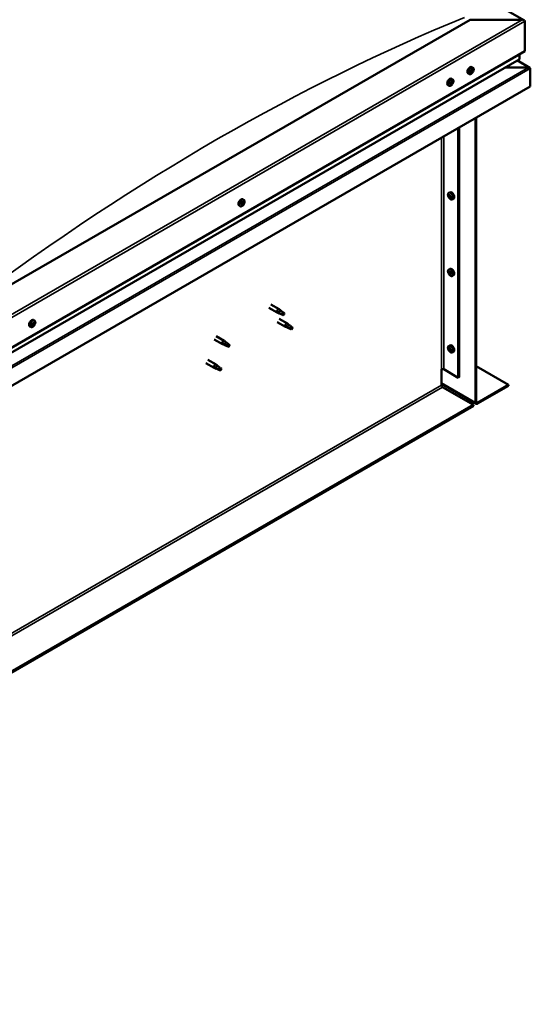
# Model space of a CAD drawing. Units: millimetres. Extents: x -5995 to 24339, y 3120 to 8837.
# Drawn here: x 187 to 846, y 3359 to 4630 of the extents above; entities that cross this region are included whole.
import ezdxf

# ---------------------------------------------------------------- set-up
doc = ezdxf.new("R2010")
doc.units = ezdxf.units.MM
doc.header["$LTSCALE"] = 25
doc.layers.add('Visible (ISO)', color=7, linetype='Continuous', lineweight=50)
doc.layers.add('Visible Narrow (ISO)', color=7, linetype='Continuous', lineweight=35)

msp = doc.modelspace()

# ---------------------------------------------------------------- linework, layer by layer
at = {"layer": 'Visible (ISO)'}
for p, q in [((-611, 5465.7), (837.5, 4629.4)), ((767.9, 4630), (131.5, 4262.6)), ((835, 4630), (767.9, 4630)), ((838.6, 4589.2), (838.6, 4628)), ((838.6, 4628), (838.6, 4589.2)), ((131.5, 4180.9), (838.6, 4589.2)), ((131.5, 4174.5), (831.1, 4578.4)), ((831.5, 4579), (831.5, 4585.1)), ((831.5, 4585.1), (831.5, 4579)), ((770.1, 4564.8), (769.9, 4564.9)), ((771.6, 4568), (770.2, 4568.8)), ((771.4, 4564.2), (770.4, 4564.8)), ((843.4, 4568.4), (813.7, 4568.4)), ((813.7, 4568.3), (843.4, 4568.3)), ((845, 4568), (829, 4577.2)), ((845.6, 4567.1), (845.6, 4567.1)), ((845.6, 4567.1), (845.6, 4567.1)), ((845.6, 4567.1), (845.6, 4543.9)), ((845.6, 4567.1), (845.6, 4567.1)), ((845.6, 4567.1), (845.6, 4543.9)), ((845.6, 4543.9), (845.6, 4567)), ((745.4, 4552.9), (744.1, 4553.7)), ((766.8, 4559.8), (765.5, 4560.6)), ((768.9, 4562.5), (768.6, 4562.7)), ((770.2, 4561.9), (769.1, 4562.6)), ((845.6, 4543.9), (131.5, 4131.5)), ((740.7, 4544.7), (739.3, 4545.5)), ((743.2, 4546.8), (742.5, 4547.2)), ((744.8, 4549.7), (744.1, 4550)), ((845.6, 4543.9), (845.6, 4543.9)), ((845.6, 4543.9), (845.6, 4543.9)), ((774.9, 4135.6), (774.9, 4503)), ((776, 4136.2), (776, 4503.6)), ((752.7, 4490.2), (752.7, 4167.7)), ((753.7, 4490.8), (753.7, 4168.3)), ((740.5, 4406.2), (741.8, 4406.9)), ((740.6, 4401.8), (741.7, 4402.4)), ((741.4, 4403), (741.9, 4403.3)), ((742.3, 4400), (743.1, 4400.4)), ((743.2, 4401.2), (743.2, 4401.2)), ((471.2, 4389.1), (469.9, 4389.9)), ((473.3, 4392), (473.1, 4392.1)), ((474.5, 4391.2), (473.4, 4391.8)), ((474.7, 4394.2), (474.4, 4394.4)), ((476, 4397.4), (474.7, 4398.1)), ((475.8, 4393.4), (474.7, 4394.1)), ((745.2, 4397.9), (746.5, 4398.7)), ((740.5, 4307.4), (741.8, 4308.1)), ((740.6, 4303), (741.7, 4303.7)), ((741.4, 4304.2), (741.9, 4304.5)), ((742.3, 4301.2), (743.1, 4301.6)), ((743.2, 4302.4), (743.2, 4302.4)), ((745.2, 4299.1), (746.5, 4299.9)), ((510.8, 4262.1), (521.5, 4256)), ((508.4, 4258), (519.1, 4251.9)), ((521.6, 4250.8), (519.1, 4251.8)), ((519.3, 4252.6), (521.3, 4251.6)), ((521.3, 4251.6), (525.4, 4249.3)), ((523.2, 4254.7), (521.5, 4256)), ((525.4, 4249.3), (527.7, 4249.6)), ((527, 4251.7), (528.3, 4251)), ((528.3, 4251), (527.7, 4249.6)), ((203.6, 4235.4), (203, 4235.7)), ((205.9, 4241.4), (204.5, 4242.2)), ((205.3, 4238.2), (204.6, 4238.5)), ((519.1, 4239.6), (529.7, 4233.5)), ((521.5, 4243.8), (532.1, 4237.6)), ((529.9, 4234.2), (531.9, 4233.3)), ((533.8, 4236.3), (532.1, 4237.6)), ((201.1, 4233.2), (199.8, 4234)), ((532.2, 4232.4), (529.7, 4233.4)), ((531.9, 4233.3), (536, 4230.9)), ((536, 4230.9), (538.3, 4231.3)), ((537.6, 4233.4), (538.9, 4232.6)), ((538.9, 4232.6), (538.3, 4231.3)), ((437.7, 4217.2), (448.3, 4211)), ((440.1, 4221.3), (450.7, 4215.2)), ((450.8, 4210), (448.4, 4211)), ((448.6, 4211.8), (450.6, 4210.8)), ((450.6, 4210.8), (454.7, 4208.5)), ((452.5, 4213.9), (450.8, 4215.1)), ((454.7, 4208.5), (457, 4208.8)), ((456.3, 4210.9), (457.6, 4210.1)), ((457.6, 4210.1), (457, 4208.8)), ((740.5, 4208.6), (741.8, 4209.3)), ((740.6, 4204.2), (741.7, 4204.9)), ((741.4, 4205.4), (741.9, 4205.7)), ((742.3, 4202.4), (743.1, 4202.8)), ((743.2, 4203.6), (743.2, 4203.6)), ((745.2, 4200.3), (746.5, 4201.1)), ((427.1, 4186.5), (437.7, 4180.4)), ((429.5, 4190.7), (440.1, 4184.6)), ((441.9, 4183.3), (440.2, 4184.5)), ((440.2, 4179.3), (437.8, 4180.4)), ((438, 4181.2), (440, 4180.2)), ((440, 4180.2), (444.1, 4177.8)), ((444.1, 4177.8), (446.4, 4178.2)), ((445.7, 4180.3), (447, 4179.5)), ((447, 4179.5), (446.4, 4178.2)), ((731.1, 4178.5), (731.1, 4158.1)), ((733.9, 4178.5), (752.7, 4167.7)), ((776, 4182.4), (817.4, 4158.5)), ((731.1, 4159.7), (775.7, 4134)), ((752.7, 4167.7), (753.7, 4168.3)), ((817.4, 4158.5), (777.4, 4135.4)), ((817.4, 4158.5), (817.4, 4157.2)), ((732.5, 4155.6), (772.5, 4132.5)), ((777.4, 4134.2), (817.4, 4157.2)), ((772.5, 4132.5), (-566.1, 3359.7)), ((772.5, 4132.5), (772.5, 4131.3)), ((-566.1, 3358.5), (772.5, 4131.3))]:
    msp.add_line(p, q, dxfattribs=at)
for centre, start, end in [((764.7, 4566.5), 324.1421, 335.8579), ((738.5, 4551.4), 324.1421, 335.8579), ((747.3, 4404.6), 204.1421, 215.8579), ((469.1, 4395.8), 324.1421, 335.8579), ((747.3, 4305.8), 204.1421, 215.8579), ((199, 4239.9), 324.1421, 335.8579), ((747.3, 4207), 204.1421, 215.8579)]:
    msp.add_arc(centre, 8, start, end, dxfattribs=at)
for centre, major_axis, start_param, end_param in [((835, 4628), (-3.54, 0), 3.141593, 4.712389), ((835, 4628), (-3.54, 0), 3.141593, 4.712389), ((830.1, 4579), (1.41, 0), 5.497787, 6.283185), ((830.1, 4579), (1.41, 0), 5.497787, 6.283185), ((767.9, 4564.7), (-2.38, -4.11), 3.141593, 6.283185), ((770.1, 4563.4), (1.1, 1.91), 0.157802, 1.010418), ((769.7, 4564.5), (0.225, 0.39), 6.052955, 6.894545), ((770.5, 4565.5), (-0.394, -0.682), 6.052955, 7.681635), ((770.2, 4564.4), (0.225, 0.39), 3.95856, 5.695258), ((771, 4564.9), (-0.225, -0.39), 3.698452, 4.540043), ((771.8, 4564.9), (-0.394, -0.682), 5.005758, 6.634438), ((771, 4564.9), (0.225, 0.39), 5.005758, 5.847348), ((770.1, 4563.4), (1.1, 1.91), 5.39379, 6.246405), ((843.4, 4567), (2.26, 0), 0.785398, 1.570796), ((843.4, 4567), (2.26, 0), 0.062541, 1.570796), ((844.5, 4567.7), (0.8, -1.39), 0.84598, 0.847939), ((844.5, 4566.4), (-0.8, -1.39), 2.356194, 2.418735), ((741.7, 4549.6), (-2.38, -4.11), 3.141593, 6.283185), ((770.1, 4563.4), (-1.1, -1.91), 5.39379, 6.246405), ((768.9, 4562.9), (-0.225, -0.39), 5.792847, 6.634438), ((770.1, 4563.4), (1.1, 1.91), 1.205, 2.057615), ((768.9, 4562.9), (-0.225, -0.39), 3.95856, 4.80015), ((768.7, 4561.9), (0.394, 0.682), 0, 0.61795), ((768.5, 4561.8), (0.394, 0.682), 5.005758, 6.634438), ((768.9, 4563.9), (-0.394, -0.682), 0.816967, 2.445647), ((769.3, 4561.8), (-0.225, -0.39), 5.005758, 5.847348), ((770.1, 4563.4), (-1.1, -1.91), 0.157802, 1.010418), ((769.3, 4561.8), (0.225, 0.39), 3.698452, 4.540042), ((769.4, 4562.9), (-0.225, -0.39), 0.383293, 2.445647), ((769.7, 4564.5), (-0.225, -0.39), 4.74565, 5.58724), ((769.8, 4561.2), (0.394, 0.682), 6.052955, 7.681635), ((770.3, 4563.4), (0.394, 0.682), 0.816967, 2.445647), ((770.6, 4562.2), (-0.225, -0.39), 6.052955, 6.894545), ((770.1, 4563.4), (-1.1, -1.91), 1.205, 2.057615), ((770.6, 4562.2), (0.225, 0.39), 4.74565, 5.58724), ((771.4, 4562.8), (0.394, 0.682), 0.816967, 2.445647), ((771.4, 4563.8), (0.225, 0.39), 3.95856, 4.80015), ((771.4, 4563.8), (0.225, 0.39), 5.792847, 6.634438), ((744, 4548.2), (1.1, 1.91), 1.685158, 2.537774), ((742.8, 4547.1), (-0.225, -0.39), 4.438719, 5.280309), ((742.8, 4547.1), (-0.225, -0.39), 6.273006, 7.114596), ((744, 4548.2), (-1.1, -1.91), 5.873948, 6.726564), ((742.3, 4547.8), (0.394, 0.682), 4.438719, 6.067399), ((743.1, 4548.7), (-0.225, -0.39), 5.225808, 6.067399), ((742.5, 4547.3), (0.225, 0.39), 4.540216, 5.020201), ((743.3, 4547.3), (0.394, 0.682), 0.249928, 1.878608), ((742.8, 4546.2), (0.394, 0.682), 5.485916, 7.114596), ((744, 4548.2), (1.1, 1.91), 0.637961, 1.490576), ((743.1, 4548.7), (0.225, 0.39), 0.249928, 1.091519), ((743.5, 4549.9), (-0.394, -0.682), 0.249928, 1.878608), ((743.7, 4546.6), (-0.225, -0.39), 5.485916, 6.327506), ((743.8, 4548.4), (-0.225, -0.39), 0.249928, 2.925806), ((744, 4548.2), (-1.1, -1.91), 0.637961, 1.490576), ((743.7, 4546.6), (0.225, 0.39), 4.178611, 5.020201), ((744.5, 4549.4), (-0.394, -0.682), 4.438719, 6.067399), ((744.3, 4549.9), (-0.225, -0.39), 4.178611, 5.020201), ((744.5, 4546.6), (0.394, 0.682), 0.249928, 1.878608), ((744.1, 4550), (0.225, 0.39), 4.438719, 4.815616), ((744, 4548.2), (1.1, 1.91), 5.873948, 6.726564), ((744.3, 4549.9), (0.225, 0.39), 5.485916, 6.327506), ((745.2, 4550.3), (-0.394, -0.682), 5.485916, 7.114596), ((744.9, 4547.8), (-0.225, -0.39), 0.249928, 1.091519), ((745.6, 4548.7), (-0.394, -0.682), 4.438719, 6.067399), ((745.2, 4549.4), (0.225, 0.39), 6.273006, 7.114596), ((744, 4548.2), (-1.1, -1.91), 1.685158, 2.537774), ((744.9, 4547.8), (0.225, 0.39), 5.225808, 6.067399), ((745.2, 4549.4), (0.225, 0.39), 4.438719, 5.280309), ((741.9, 4401.5), (-1.1, 1.91), 0.35909, 1.211706), ((740.8, 4402.9), (0.225, -0.39), 3.89974, 4.741331), ((740.8, 4401.4), (-0.225, 0.39), 6.254244, 7.095834), ((741.9, 4401.5), (-1.1, 1.91), 5.595078, 6.447694), ((740.8, 4402.9), (-0.225, 0.39), 5.207046, 6.048636), ((740.2, 4402.5), (0.394, -0.682), 6.254244, 7.882923), ((740.8, 4401.4), (0.225, -0.39), 4.946938, 5.788528), ((741.9, 4401.5), (-1.1, 1.91), 1.406288, 2.258904), ((741, 4403.7), (0.394, -0.682), 5.207046, 6.835726), ((741, 4400.3), (0.394, -0.682), 1.018256, 2.646936), ((741.9, 4403), (-0.225, 0.39), 5.994136, 6.835726), ((741.9, 4402), (-0.225, 0.39), 0.047997, 2.646936), ((741.9, 4400), (0.225, -0.39), 4.159848, 5.001439), ((741.3, 4403.1), (0.394, -0.682), 0, 1.360732), ((744.2, 4402.8), (-2.37, 4.11), 3.141593, 6.283185), ((741.9, 4403), (-0.225, 0.39), 4.159848, 5.001439), ((741.9, 4401.5), (1.1, -1.91), 1.406288, 2.258904), ((742.2, 4400.9), (0.394, -0.682), 1.018256, 2.646936), ((741.9, 4400), (0.225, -0.39), 5.994136, 6.835726), ((741.9, 4401.5), (1.1, -1.91), 5.595078, 6.447694), ((742.7, 4402.7), (-0.394, 0.682), 1.018256, 2.646936), ((742.7, 4399.3), (-0.394, 0.682), 5.207046, 6.835726), ((743, 4400.7), (0.225, -0.39), 4.159848, 5.344418), ((743, 4401.6), (-0.225, 0.39), 4.946938, 5.788528), ((743, 4400.1), (0.225, -0.39), 5.207046, 6.048636), ((743.6, 4400.5), (-0.394, 0.682), 6.254244, 7.882923), ((743, 4401.6), (0.225, -0.39), 6.254244, 7.095834), ((743, 4400.1), (-0.225, 0.39), 3.89974, 4.741331), ((741.9, 4401.5), (1.1, -1.91), 0.35909, 1.211706), ((472.3, 4394), (-2.38, -4.11), 3.141593, 6.283185), ((473.4, 4392.4), (-0.225, -0.39), 5.707802, 6.549393), ((474.6, 4392.7), (-1.1, -1.91), 5.308745, 6.16136), ((474.6, 4392.7), (1.1, 1.91), 1.119955, 1.97257), ((473.4, 4392.4), (-0.225, -0.39), 3.873515, 4.715105), ((472.9, 4391.3), (0.394, 0.682), 4.920713, 6.549393), ((473.7, 4391.2), (-0.225, -0.39), 4.920713, 5.762303), ((473.4, 4393.5), (-0.394, -0.682), 0.731923, 2.360602), ((473.7, 4392.1), (0.225, 0.39), 3.668323, 5.502195), ((474.6, 4392.7), (-1.1, -1.91), 0.072757, 0.925373), ((473.7, 4391.2), (0.225, 0.39), 3.613407, 4.454998), ((474.1, 4390.5), (0.394, 0.682), 5.96791, 7.59659), ((474.3, 4394), (-0.225, -0.39), 4.660605, 5.502195), ((474.6, 4392.6), (0.394, 0.682), 0.731923, 2.360602), ((474.6, 4392.7), (1.1, 1.91), 0.072757, 0.925373), ((474.3, 4394), (0.225, 0.39), 5.96791, 6.8095), ((475.1, 4394.9), (-0.394, -0.682), 5.96791, 7.59659), ((475.1, 4394.8), (-0.394, -0.682), 5.893377, 6.283185), ((474.6, 4393.7), (0.225, 0.39), 3.873515, 5.8394), ((474.9, 4391.5), (-0.225, -0.39), 5.96791, 6.8095), ((474.6, 4392.7), (-1.1, -1.91), 1.119955, 1.97257), ((474.9, 4391.5), (0.225, 0.39), 4.660605, 5.502195), ((475.8, 4392), (0.394, 0.682), 0.731923, 2.360602), ((475.5, 4394.3), (-0.225, -0.39), 3.613407, 4.454997), ((476.2, 4394.1), (-0.394, -0.682), 4.920713, 6.549393), ((474.6, 4392.7), (1.1, 1.91), 5.308745, 6.16136), ((475.5, 4394.3), (0.225, 0.39), 4.920713, 5.762303), ((475.8, 4393), (0.225, 0.39), 3.873515, 4.715105), ((475.8, 4393), (0.225, 0.39), 5.707802, 6.549393), ((741.9, 4302.7), (-1.1, 1.91), 0.35909, 1.211706), ((740.8, 4304.1), (0.225, -0.39), 3.89974, 4.741331), ((740.8, 4302.6), (-0.225, 0.39), 6.254244, 7.095834), ((741.9, 4302.7), (-1.1, 1.91), 5.595078, 6.447694), ((740.8, 4304.1), (-0.225, 0.39), 5.207046, 6.048636), ((740.2, 4303.7), (0.394, -0.682), 6.254244, 7.882923), ((740.8, 4302.6), (0.225, -0.39), 4.946938, 5.788528), ((741.9, 4302.7), (-1.1, 1.91), 1.406288, 2.258904), ((741, 4304.9), (0.394, -0.682), 5.207046, 6.835726), ((741, 4301.5), (0.394, -0.682), 1.018256, 2.646936), ((741.9, 4304.2), (-0.225, 0.39), 5.994136, 6.835726), ((741.9, 4303.3), (-0.225, 0.39), 0.047997, 2.646936), ((741.9, 4301.2), (0.225, -0.39), 4.159848, 5.001439), ((741.3, 4304.3), (0.394, -0.682), 0, 1.360732), ((744.2, 4304), (-2.37, 4.11), 3.141593, 6.283185), ((741.9, 4304.2), (-0.225, 0.39), 4.159848, 5.001439), ((741.9, 4302.7), (1.1, -1.91), 1.406288, 2.258904), ((742.2, 4302.1), (0.394, -0.682), 1.018256, 2.646936), ((741.9, 4301.2), (0.225, -0.39), 5.994136, 6.835726), ((741.9, 4302.7), (1.1, -1.91), 5.595078, 6.447694), ((742.7, 4303.9), (-0.394, 0.682), 1.018256, 2.646936), ((742.7, 4300.5), (-0.394, 0.682), 5.207046, 6.835726), ((743, 4301.9), (0.225, -0.39), 4.159848, 5.344418), ((743, 4302.8), (-0.225, 0.39), 4.946938, 5.788528), ((743, 4301.3), (0.225, -0.39), 5.207046, 6.048636), ((743.6, 4301.7), (-0.394, 0.682), 6.254244, 7.882923), ((743, 4302.8), (0.225, -0.39), 6.254244, 7.095834), ((743, 4301.3), (-0.225, 0.39), 3.89974, 4.741331), ((741.9, 4302.7), (1.1, -1.91), 0.35909, 1.211706), ((520.3, 4253.9), (1.2, 2.08), 6.213805, 9.494158), ((522.8, 4252.5), (1.03, 1.78), 0.133634, 2.356194), ((526.8, 4250.1), (-1.03, -1.78), 3.861865, 5.497787), ((526.8, 4250.1), (1.03, 1.78), 3.861865, 5.497787), ((202.2, 4238.1), (-2.38, -4.11), 3.141593, 6.283185), ((204.5, 4236.8), (1.1, 1.91), 1.656134, 2.508749), ((203.2, 4235.7), (-0.225, -0.39), 4.409694, 5.251284), ((203.2, 4235.7), (-0.225, -0.39), 6.243981, 7.085572), ((204.5, 4236.8), (-1.1, -1.91), 5.844924, 6.69754), ((202.8, 4236.3), (0.394, 0.682), 4.409694, 6.038374), ((203.6, 4237.3), (-0.225, -0.39), 5.196784, 6.038374), ((203.7, 4235.8), (0.394, 0.682), 0.220904, 1.849584), ((203, 4235.8), (0.225, 0.39), 4.598727, 4.991177), ((203.2, 4234.7), (0.394, 0.682), 5.456892, 7.085572), ((204.5, 4236.8), (1.1, 1.91), 0.608936, 1.461552), ((203.6, 4237.3), (0.225, 0.39), 0.220904, 1.062494), ((204, 4238.4), (-0.394, -0.682), 0.220904, 1.849584), ((204.1, 4235.1), (-0.225, -0.39), 5.456892, 6.298482), ((204.2, 4236.9), (-0.225, -0.39), 0.220904, 2.896781), ((204.5, 4236.8), (-1.1, -1.91), 0.608936, 1.461552), ((204.1, 4235.1), (0.225, 0.39), 4.149586, 4.991177), ((205, 4237.8), (-0.394, -0.682), 4.409694, 6.038374), ((204.9, 4235.1), (0.394, 0.682), 0.220904, 1.849584), ((204.8, 4238.4), (-0.225, -0.39), 4.149586, 4.991177), ((204.5, 4238.5), (0.225, 0.39), 4.409694, 4.874326), ((204.8, 4238.4), (0.225, 0.39), 5.456892, 6.298482), ((204.5, 4236.8), (1.1, 1.91), 5.844924, 6.69754), ((205.7, 4238.8), (-0.394, -0.682), 5.456892, 7.085572), ((205.4, 4236.2), (-0.225, -0.39), 0.220904, 1.062494), ((206.1, 4237.2), (-0.394, -0.682), 4.409694, 6.038374), ((205.4, 4236.2), (0.225, 0.39), 5.196784, 6.038374), ((205.7, 4237.8), (0.225, 0.39), 6.243981, 7.085572), ((204.5, 4236.8), (-1.1, -1.91), 1.656134, 2.508749), ((205.7, 4237.8), (0.225, 0.39), 4.409694, 5.251284), ((530.9, 4235.6), (1.2, 2.08), 6.213805, 9.494158), ((533.4, 4234.1), (1.03, 1.78), 0.133634, 2.356194), ((537.4, 4231.8), (-1.03, -1.78), 3.861865, 5.497787), ((537.4, 4231.8), (1.03, 1.78), 3.861865, 5.497787), ((449.5, 4213.1), (1.2, 2.08), 6.213805, 9.494158), ((452.1, 4211.6), (1.03, 1.78), 0.133634, 2.356194), ((456.1, 4209.3), (-1.03, -1.78), 3.861865, 5.497787), ((456.1, 4209.3), (1.03, 1.78), 3.861865, 5.497787), ((744.2, 4205.2), (-2.37, 4.11), 3.141593, 6.283185), ((741.9, 4203.9), (-1.1, 1.91), 0.35909, 1.211706), ((740.8, 4205.3), (0.225, -0.39), 3.89974, 4.741331), ((740.8, 4203.8), (-0.225, 0.39), 6.254244, 7.095834), ((741.9, 4203.9), (-1.1, 1.91), 5.595078, 6.447694), ((740.8, 4205.3), (-0.225, 0.39), 5.207046, 6.048636), ((740.2, 4204.9), (0.394, -0.682), 6.254244, 7.882923), ((740.8, 4203.8), (0.225, -0.39), 4.946938, 5.788528), ((741.9, 4203.9), (-1.1, 1.91), 1.406288, 2.258904), ((741, 4206.1), (0.394, -0.682), 5.207046, 6.835726), ((741, 4202.7), (0.394, -0.682), 1.018256, 2.646936), ((741.9, 4205.4), (-0.225, 0.39), 5.994136, 6.835726), ((741.9, 4204.5), (-0.225, 0.39), 0.047997, 2.646936), ((741.9, 4202.4), (0.225, -0.39), 4.159848, 5.001439), ((741.3, 4205.5), (0.394, -0.682), 0, 1.360732), ((741.9, 4205.4), (-0.225, 0.39), 4.159848, 5.001439), ((741.9, 4203.9), (1.1, -1.91), 1.406288, 2.258904), ((742.2, 4203.3), (0.394, -0.682), 1.018256, 2.646936), ((741.9, 4202.4), (0.225, -0.39), 5.994136, 6.835726), ((741.9, 4203.9), (1.1, -1.91), 5.595078, 6.447694), ((742.7, 4205.1), (-0.394, 0.682), 1.018256, 2.646936), ((742.7, 4201.7), (-0.394, 0.682), 5.207046, 6.835726), ((743, 4203.1), (0.225, -0.39), 4.159848, 5.344418), ((743, 4204), (-0.225, 0.39), 4.946938, 5.788528), ((743, 4202.5), (0.225, -0.39), 5.207046, 6.048636), ((743.6, 4202.9), (-0.394, 0.682), 6.254244, 7.882923), ((743, 4204), (0.225, -0.39), 6.254244, 7.095834), ((743, 4202.5), (-0.225, 0.39), 3.89974, 4.741331), ((741.9, 4203.9), (1.1, -1.91), 0.35909, 1.211706), ((438.9, 4182.5), (1.2, 2.08), 6.213805, 9.494158), ((441.5, 4181), (1.03, 1.78), 0.133634, 2.356194), ((445.5, 4178.7), (-1.03, -1.78), 3.861865, 5.497787), ((445.5, 4178.7), (1.03, 1.78), 3.861865, 5.497787), ((732.5, 4177.7), (2, 0), 0.785398, 2.356194), ((732.5, 4157.2), (1, -1.73), 3.926991, 5.497787), ((777.4, 4137), (-1.75, -3.03), 5.497787, 7.068583), ((777.4, 4137), (-1, -1.73), 5.497787, 7.068583)]:
    msp.add_ellipse(centre, major_axis=major_axis, ratio=0.57735, start_param=start_param, end_param=end_param, dxfattribs=at)
for points, knots in [([(769.5, 4564.6), (769.5, 4564.7), (769.6, 4564.7), (769.6, 4564.8), (769.7, 4564.8), (769.7, 4564.9), (769.8, 4564.9), (769.8, 4564.9)], [0.17438702, 0.17438702, 0.17438702, 0.17438702, 0.18896797, 0.18896797, 0.20586323, 0.20586323, 0.21737852, 0.21737852, 0.21737852, 0.21737852]), ([(771.1, 4565.3), (771.1, 4565.4), (771.1, 4565.4), (771.2, 4565.4), (771.2, 4565.3), (771.3, 4565.3), (771.3, 4565.3), (771.3, 4565.2)], [0.17438702, 0.17438702, 0.17438702, 0.17438702, 0.18896797, 0.18896797, 0.20586323, 0.20586323, 0.21737852, 0.21737852, 0.21737852, 0.21737852]), ([(771.6, 4568), (771.8, 4567.9), (772, 4567.7), (772.3, 4567.2), (772.4, 4566.9), (772.6, 4566.3), (772.6, 4565.9), (772.6, 4565.2), (772.5, 4564.8), (772.3, 4564), (772.2, 4563.6), (772, 4563.2)], [0.58411, 0.58411, 0.58411, 0.58411, 0.863095, 0.863095, 1.142081, 1.142081, 1.421066, 1.421066, 1.700052, 1.700052, 1.979037, 1.979037, 1.979037, 1.979037]), ([(745.4, 4552.9), (745.6, 4552.8), (745.8, 4552.6), (746.2, 4552.1), (746.3, 4551.8), (746.4, 4551.2), (746.5, 4550.8), (746.4, 4550.1), (746.4, 4549.7), (746.2, 4548.9), (746, 4548.5), (745.8, 4548.1)], [0.017071, 0.017071, 0.017071, 0.017071, 0.296056, 0.296056, 0.575042, 0.575042, 0.854027, 0.854027, 1.133013, 1.133013, 1.411998, 1.411998, 1.411998, 1.411998]), ([(771.2, 4561.8), (770.9, 4561.5), (770.7, 4561.1), (770.1, 4560.6), (769.8, 4560.3), (769.2, 4559.9), (768.8, 4559.8), (768.2, 4559.6), (767.9, 4559.5), (767.3, 4559.6), (767.1, 4559.7), (766.8, 4559.8)], [2.330775, 2.330775, 2.330775, 2.330775, 2.60976, 2.60976, 2.888746, 2.888746, 3.167731, 3.167731, 3.446717, 3.446717, 3.725703, 3.725703, 3.725703, 3.725703]), ([(768.6, 4562.6), (768.6, 4562.7), (768.6, 4562.7), (768.6, 4562.8), (768.6, 4562.9), (768.6, 4563), (768.6, 4563), (768.7, 4563)], [0.17438702, 0.17438702, 0.17438702, 0.17438702, 0.18896797, 0.18896797, 0.20586323, 0.20586323, 0.21737852, 0.21737852, 0.21737852, 0.21737852]), ([(769.2, 4561.4), (769.2, 4561.4), (769.2, 4561.4), (769.1, 4561.4), (769.1, 4561.4), (769, 4561.4), (769, 4561.4), (769, 4561.5)], [0.17438702, 0.17438702, 0.17438702, 0.17438702, 0.18896797, 0.18896797, 0.20586323, 0.20586323, 0.21737851, 0.21737851, 0.21737851, 0.21737851]), ([(770.8, 4562.1), (770.8, 4562), (770.7, 4562), (770.7, 4561.9), (770.6, 4561.9), (770.5, 4561.8), (770.5, 4561.8), (770.5, 4561.8)], [0.17438702, 0.17438702, 0.17438702, 0.17438702, 0.18896797, 0.18896797, 0.20586323, 0.20586323, 0.21737851, 0.21737851, 0.21737851, 0.21737851]), ([(771.7, 4564.1), (771.7, 4564), (771.7, 4564), (771.7, 4563.9), (771.7, 4563.8), (771.7, 4563.8), (771.7, 4563.7), (771.6, 4563.7)], [0.17438702, 0.17438702, 0.17438702, 0.17438702, 0.18896797, 0.18896797, 0.20586323, 0.20586323, 0.21737852, 0.21737852, 0.21737852, 0.21737852]), ([(745, 4546.7), (744.8, 4546.4), (744.5, 4546), (743.9, 4545.5), (743.6, 4545.2), (743, 4544.8), (742.7, 4544.7), (742, 4544.5), (741.7, 4544.4), (741.2, 4544.5), (740.9, 4544.6), (740.7, 4544.7)], [1.763736, 1.763736, 1.763736, 1.763736, 2.042721, 2.042721, 2.321707, 2.321707, 2.600692, 2.600692, 2.879678, 2.879678, 3.158664, 3.158664, 3.158664, 3.158664]), ([(742.5, 4546.8), (742.5, 4546.8), (742.5, 4546.8), (742.4, 4546.9), (742.4, 4546.9), (742.4, 4547), (742.4, 4547), (742.4, 4547)], [0.17438702, 0.17438702, 0.17438702, 0.17438702, 0.18896797, 0.18896797, 0.20586323, 0.20586323, 0.21737851, 0.21737851, 0.21737851, 0.21737851]), ([(742.8, 4548.7), (742.8, 4548.7), (742.8, 4548.8), (742.8, 4548.9), (742.9, 4548.9), (742.9, 4549), (742.9, 4549), (743, 4549)], [0.17438702, 0.17438702, 0.17438702, 0.17438702, 0.18896797, 0.18896797, 0.20586323, 0.20586323, 0.21737852, 0.21737852, 0.21737852, 0.21737852]), ([(743.8, 4546.3), (743.7, 4546.3), (743.7, 4546.3), (743.6, 4546.2), (743.6, 4546.2), (743.5, 4546.2), (743.5, 4546.2), (743.5, 4546.3)], [0.17438702, 0.17438702, 0.17438702, 0.17438702, 0.18896797, 0.18896797, 0.20586323, 0.20586323, 0.21737851, 0.21737851, 0.21737851, 0.21737851]), ([(744.2, 4550.2), (744.2, 4550.2), (744.3, 4550.2), (744.4, 4550.3), (744.4, 4550.3), (744.5, 4550.3), (744.5, 4550.3), (744.5, 4550.2)], [0.17438702, 0.17438702, 0.17438702, 0.17438702, 0.18896797, 0.18896797, 0.20586323, 0.20586323, 0.21737852, 0.21737852, 0.21737852, 0.21737852]), ([(745.2, 4547.8), (745.2, 4547.8), (745.2, 4547.7), (745.1, 4547.6), (745.1, 4547.6), (745, 4547.5), (745, 4547.5), (745, 4547.5)], [0.17438702, 0.17438702, 0.17438702, 0.17438702, 0.18896797, 0.18896797, 0.20586323, 0.20586323, 0.21737852, 0.21737852, 0.21737852, 0.21737852]), ([(745.4, 4549.7), (745.5, 4549.7), (745.5, 4549.7), (745.5, 4549.7), (745.5, 4549.6), (745.5, 4549.5), (745.5, 4549.5), (745.5, 4549.5)], [0.17438702, 0.17438702, 0.17438702, 0.17438702, 0.18896797, 0.18896797, 0.20586323, 0.20586323, 0.21737852, 0.21737852, 0.21737852, 0.21737852]), ([(740, 4401.4), (739.8, 4401.7), (739.7, 4402.1), (739.5, 4402.9), (739.4, 4403.3), (739.4, 4404.1), (739.4, 4404.4), (739.6, 4405), (739.7, 4405.3), (740, 4405.8), (740.2, 4406), (740.5, 4406.2)], [5.673656, 5.673656, 5.673656, 5.673656, 5.952641, 5.952641, 6.231627, 6.231627, 6.510612, 6.510612, 6.789598, 6.789598, 7.068583, 7.068583, 7.068583, 7.068583]), ([(740.5, 4403), (740.5, 4403.1), (740.5, 4403.1), (740.5, 4403.2), (740.5, 4403.2), (740.6, 4403.3), (740.6, 4403.3), (740.6, 4403.3)], [0.17438702, 0.17438702, 0.17438702, 0.17438702, 0.18896797, 0.18896797, 0.20586323, 0.20586323, 0.21737852, 0.21737852, 0.21737852, 0.21737852]), ([(740.6, 4401.2), (740.6, 4401.2), (740.6, 4401.3), (740.5, 4401.4), (740.5, 4401.4), (740.5, 4401.5), (740.5, 4401.5), (740.5, 4401.6)], [0.17438702, 0.17438702, 0.17438702, 0.17438702, 0.18896797, 0.18896797, 0.20586323, 0.20586323, 0.21737852, 0.21737852, 0.21737852, 0.21737852]), ([(745.2, 4397.9), (745, 4397.8), (744.7, 4397.7), (744.1, 4397.7), (743.8, 4397.7), (743.2, 4397.9), (742.9, 4398.1), (742.2, 4398.5), (741.9, 4398.7), (741.4, 4399.3), (741.1, 4399.6), (740.8, 4399.9)], [3.926991, 3.926991, 3.926991, 3.926991, 4.205976, 4.205976, 4.484962, 4.484962, 4.763947, 4.763947, 5.042933, 5.042933, 5.321918, 5.321918, 5.321918, 5.321918]), ([(741.7, 4403.4), (741.8, 4403.4), (741.8, 4403.4), (741.9, 4403.3), (741.9, 4403.3), (742, 4403.2), (742, 4403.2), (742, 4403.2)], [0.17438702, 0.17438702, 0.17438702, 0.17438702, 0.18896797, 0.18896797, 0.20586323, 0.20586323, 0.21737852, 0.21737852, 0.21737852, 0.21737852]), ([(742, 4399.6), (742, 4399.6), (742, 4399.6), (741.9, 4399.6), (741.9, 4399.7), (741.8, 4399.7), (741.8, 4399.8), (741.7, 4399.8)], [0.17438702, 0.17438702, 0.17438702, 0.17438702, 0.18896797, 0.18896797, 0.20586323, 0.20586323, 0.21737852, 0.21737852, 0.21737852, 0.21737852]), ([(743.1, 4401.8), (743.2, 4401.8), (743.2, 4401.7), (743.3, 4401.6), (743.3, 4401.6), (743.3, 4401.5), (743.3, 4401.4), (743.3, 4401.4)], [0.17438702, 0.17438702, 0.17438702, 0.17438702, 0.18896797, 0.18896797, 0.20586323, 0.20586323, 0.21737851, 0.21737851, 0.21737851, 0.21737851]), ([(743.3, 4399.9), (743.3, 4399.9), (743.3, 4399.8), (743.3, 4399.8), (743.2, 4399.8), (743.2, 4399.7), (743.2, 4399.7), (743.1, 4399.7)], [0.17438702, 0.17438702, 0.17438702, 0.17438702, 0.18896797, 0.18896797, 0.20586323, 0.20586323, 0.21737851, 0.21737851, 0.21737851, 0.21737851]), ([(475.6, 4391.2), (475.4, 4390.8), (475.1, 4390.5), (474.5, 4389.9), (474.2, 4389.7), (473.6, 4389.3), (473.3, 4389.1), (472.6, 4388.9), (472.3, 4388.9), (471.8, 4388.9), (471.5, 4389), (471.2, 4389.1)], [4.340125, 4.340125, 4.340125, 4.340125, 4.619111, 4.619111, 4.898096, 4.898096, 5.177082, 5.177082, 5.456067, 5.456067, 5.735053, 5.735053, 5.735053, 5.735053]), ([(473, 4392.2), (473, 4392.2), (473, 4392.2), (473, 4392.3), (473.1, 4392.4), (473.1, 4392.5), (473.1, 4392.5), (473.1, 4392.5)], [0.17438702, 0.17438702, 0.17438702, 0.17438702, 0.18896797, 0.18896797, 0.20586323, 0.20586323, 0.21737852, 0.21737852, 0.21737852, 0.21737852]), ([(473.6, 4390.8), (473.5, 4390.8), (473.5, 4390.8), (473.4, 4390.8), (473.4, 4390.8), (473.4, 4390.8), (473.4, 4390.9), (473.3, 4390.9)], [0.17438702, 0.17438702, 0.17438702, 0.17438702, 0.18896797, 0.18896797, 0.20586323, 0.20586323, 0.21737852, 0.21737852, 0.21737852, 0.21737852]), ([(474.1, 4394.1), (474.1, 4394.2), (474.1, 4394.2), (474.2, 4394.3), (474.2, 4394.3), (474.3, 4394.3), (474.3, 4394.4), (474.4, 4394.4)], [0.17438702, 0.17438702, 0.17438702, 0.17438702, 0.18896797, 0.18896797, 0.20586323, 0.20586323, 0.21737852, 0.21737852, 0.21737852, 0.21737852]), ([(475.1, 4391.3), (475.1, 4391.3), (475, 4391.2), (474.9, 4391.1), (474.9, 4391.1), (474.8, 4391.1), (474.8, 4391.1), (474.8, 4391)], [0.17438702, 0.17438702, 0.17438702, 0.17438702, 0.18896797, 0.18896797, 0.20586323, 0.20586323, 0.21737852, 0.21737852, 0.21737852, 0.21737852]), ([(475.6, 4394.7), (475.6, 4394.7), (475.7, 4394.7), (475.7, 4394.7), (475.7, 4394.6), (475.8, 4394.6), (475.8, 4394.6), (475.8, 4394.5)], [0.17438702, 0.17438702, 0.17438702, 0.17438702, 0.18896797, 0.18896797, 0.20586323, 0.20586323, 0.21737851, 0.21737851, 0.21737851, 0.21737851]), ([(476, 4397.4), (476.2, 4397.2), (476.4, 4397), (476.8, 4396.6), (476.9, 4396.3), (477, 4395.6), (477, 4395.3), (477, 4394.5), (477, 4394.2), (476.8, 4393.4), (476.6, 4393), (476.4, 4392.6)], [2.59346, 2.59346, 2.59346, 2.59346, 2.872446, 2.872446, 3.151431, 3.151431, 3.430417, 3.430417, 3.709402, 3.709402, 3.988388, 3.988388, 3.988388, 3.988388]), ([(476.1, 4393.3), (476.1, 4393.2), (476.1, 4393.2), (476.1, 4393.1), (476.1, 4393), (476.1, 4392.9), (476, 4392.9), (476, 4392.9)], [0.17438702, 0.17438702, 0.17438702, 0.17438702, 0.18896797, 0.18896797, 0.20586323, 0.20586323, 0.21737851, 0.21737851, 0.21737851, 0.21737851]), ([(740, 4302.6), (739.8, 4302.9), (739.7, 4303.3), (739.5, 4304.1), (739.4, 4304.5), (739.4, 4305.3), (739.4, 4305.6), (739.6, 4306.3), (739.7, 4306.5), (740, 4307), (740.2, 4307.2), (740.5, 4307.4)], [5.673656, 5.673656, 5.673656, 5.673656, 5.952641, 5.952641, 6.231627, 6.231627, 6.510612, 6.510612, 6.789598, 6.789598, 7.068583, 7.068583, 7.068583, 7.068583]), ([(740.5, 4304.3), (740.5, 4304.3), (740.5, 4304.3), (740.5, 4304.4), (740.5, 4304.4), (740.6, 4304.5), (740.6, 4304.5), (740.6, 4304.5)], [0.17438702, 0.17438702, 0.17438702, 0.17438702, 0.18896797, 0.18896797, 0.20586323, 0.20586323, 0.21737852, 0.21737852, 0.21737852, 0.21737852]), ([(740.6, 4302.4), (740.6, 4302.4), (740.6, 4302.5), (740.5, 4302.6), (740.5, 4302.6), (740.5, 4302.7), (740.5, 4302.7), (740.5, 4302.8)], [0.17438702, 0.17438702, 0.17438702, 0.17438702, 0.18896797, 0.18896797, 0.20586323, 0.20586323, 0.21737852, 0.21737852, 0.21737852, 0.21737852]), ([(745.2, 4299.1), (745, 4299), (744.7, 4298.9), (744.1, 4298.9), (743.8, 4298.9), (743.2, 4299.1), (742.9, 4299.3), (742.2, 4299.7), (741.9, 4299.9), (741.4, 4300.5), (741.1, 4300.8), (740.8, 4301.1)], [3.926991, 3.926991, 3.926991, 3.926991, 4.205976, 4.205976, 4.484962, 4.484962, 4.763947, 4.763947, 5.042933, 5.042933, 5.321918, 5.321918, 5.321918, 5.321918]), ([(741.7, 4304.6), (741.8, 4304.6), (741.8, 4304.6), (741.9, 4304.5), (741.9, 4304.5), (742, 4304.5), (742, 4304.4), (742, 4304.4)], [0.17438702, 0.17438702, 0.17438702, 0.17438702, 0.18896797, 0.18896797, 0.20586323, 0.20586323, 0.21737852, 0.21737852, 0.21737852, 0.21737852]), ([(742, 4300.8), (742, 4300.8), (742, 4300.8), (741.9, 4300.8), (741.9, 4300.9), (741.8, 4300.9), (741.8, 4301), (741.7, 4301)], [0.17438702, 0.17438702, 0.17438702, 0.17438702, 0.18896797, 0.18896797, 0.20586323, 0.20586323, 0.21737852, 0.21737852, 0.21737852, 0.21737852]), ([(743.1, 4303), (743.2, 4303), (743.2, 4302.9), (743.3, 4302.8), (743.3, 4302.8), (743.3, 4302.7), (743.3, 4302.6), (743.3, 4302.6)], [0.17438702, 0.17438702, 0.17438702, 0.17438702, 0.18896797, 0.18896797, 0.20586323, 0.20586323, 0.21737851, 0.21737851, 0.21737851, 0.21737851]), ([(743.3, 4301.1), (743.3, 4301.1), (743.3, 4301), (743.3, 4301), (743.2, 4301), (743.2, 4300.9), (743.2, 4300.9), (743.1, 4300.9)], [0.17438702, 0.17438702, 0.17438702, 0.17438702, 0.18896797, 0.18896797, 0.20586323, 0.20586323, 0.21737851, 0.21737851, 0.21737851, 0.21737851]), ([(521.9, 4250.6), (521.7, 4250.7), (521.4, 4250.8), (520.8, 4251.1), (520.5, 4251.3), (519.9, 4251.6), (519.6, 4251.9), (519.4, 4252.2), (519.4, 4252.3), (519.3, 4252.5), (519.3, 4252.5), (519.3, 4252.6)], [0.9725494, 0.9725494, 0.9725494, 0.9725494, 1.0547969, 1.0547969, 1.1648244, 1.1648244, 1.2623094, 1.2623094, 1.290226, 1.290226, 1.3181426, 1.3181426, 1.3181426, 1.3181426]), ([(526.7, 4248.4), (526.5, 4248.5), (526.2, 4248.7), (525.4, 4249.1), (524.8, 4249.3), (523.5, 4249.9), (522.9, 4250.1), (522.2, 4250.5), (522, 4250.6), (521.9, 4250.6)], [1.0298299, 1.0298299, 1.0298299, 1.0298299, 1.1268672, 1.1268672, 1.3401618, 1.3401618, 1.5534565, 1.5534565, 1.5990374, 1.5990374, 1.5990374, 1.5990374]), ([(523.7, 4254.3), (523.5, 4254.4), (523.4, 4254.5), (523.3, 4254.7), (523.2, 4254.7), (523.2, 4254.7)], [0.9722954, 0.9722954, 0.9722954, 0.9722954, 1.054543, 1.054543, 1.0862896, 1.0862896, 1.0862896, 1.0862896]), ([(526.9, 4251.9), (526.7, 4252), (526.5, 4252.1), (525.8, 4252.6), (525.4, 4253), (524.5, 4253.6), (524.2, 4253.9), (523.8, 4254.2), (523.7, 4254.3), (523.7, 4254.3)], [1.0296095, 1.0296095, 1.0296095, 1.0296095, 1.1266468, 1.1266468, 1.3399415, 1.3399415, 1.5532361, 1.5532361, 1.5988171, 1.5988171, 1.5988171, 1.5988171]), ([(205.5, 4235.2), (205.3, 4234.9), (205, 4234.5), (204.4, 4234), (204.1, 4233.7), (203.5, 4233.3), (203.1, 4233.2), (202.5, 4233), (202.2, 4232.9), (201.6, 4233), (201.4, 4233.1), (201.1, 4233.2)], [1.734711, 1.734711, 1.734711, 1.734711, 2.013697, 2.013697, 2.292683, 2.292683, 2.571668, 2.571668, 2.850654, 2.850654, 3.129639, 3.129639, 3.129639, 3.129639]), ([(203, 4235.3), (203, 4235.3), (202.9, 4235.3), (202.9, 4235.4), (202.9, 4235.5), (202.9, 4235.5), (202.9, 4235.6), (202.9, 4235.6)], [0.17438702, 0.17438702, 0.17438702, 0.17438702, 0.18896797, 0.18896797, 0.20586323, 0.20586323, 0.21737851, 0.21737851, 0.21737851, 0.21737851]), ([(203.3, 4237.2), (203.3, 4237.3), (203.3, 4237.3), (203.3, 4237.4), (203.4, 4237.5), (203.4, 4237.5), (203.5, 4237.6), (203.5, 4237.6)], [0.17438702, 0.17438702, 0.17438702, 0.17438702, 0.18896797, 0.18896797, 0.20586323, 0.20586323, 0.21737852, 0.21737852, 0.21737852, 0.21737852]), ([(204.2, 4234.8), (204.1, 4234.8), (204.1, 4234.8), (204, 4234.7), (204, 4234.7), (203.9, 4234.7), (203.9, 4234.7), (203.9, 4234.8)], [0.17438702, 0.17438702, 0.17438702, 0.17438702, 0.18896797, 0.18896797, 0.20586323, 0.20586323, 0.21737851, 0.21737851, 0.21737851, 0.21737851]), ([(204.7, 4238.7), (204.8, 4238.7), (204.8, 4238.7), (204.9, 4238.8), (204.9, 4238.8), (205, 4238.8), (205, 4238.8), (205, 4238.8)], [0.17438702, 0.17438702, 0.17438702, 0.17438702, 0.18896797, 0.18896797, 0.20586323, 0.20586323, 0.21737852, 0.21737852, 0.21737852, 0.21737852]), ([(205.7, 4236.3), (205.6, 4236.2), (205.6, 4236.2), (205.6, 4236.1), (205.5, 4236), (205.5, 4236), (205.5, 4235.9), (205.4, 4235.9)], [0.17438702, 0.17438702, 0.17438702, 0.17438702, 0.18896797, 0.18896797, 0.20586323, 0.20586323, 0.21737852, 0.21737852, 0.21737852, 0.21737852]), ([(205.9, 4241.4), (206.1, 4241.3), (206.3, 4241.1), (206.6, 4240.6), (206.8, 4240.3), (206.9, 4239.7), (206.9, 4239.3), (206.9, 4238.6), (206.8, 4238.2), (206.6, 4237.4), (206.5, 4237), (206.3, 4236.6)], [6.271232, 6.271232, 6.271232, 6.271232, 6.550217, 6.550217, 6.829203, 6.829203, 7.108188, 7.108188, 7.387174, 7.387174, 7.666159, 7.666159, 7.666159, 7.666159]), ([(205.9, 4238.2), (205.9, 4238.2), (206, 4238.2), (206, 4238.1), (206, 4238.1), (206, 4238), (206, 4238), (206, 4237.9)], [0.17438702, 0.17438702, 0.17438702, 0.17438702, 0.18896797, 0.18896797, 0.20586323, 0.20586323, 0.21737852, 0.21737852, 0.21737852, 0.21737852]), ([(532.5, 4232.3), (532.3, 4232.4), (532, 4232.5), (531.5, 4232.7), (531.1, 4232.9), (530.6, 4233.3), (530.2, 4233.5), (530, 4233.8), (530, 4233.9), (529.9, 4234.1), (529.9, 4234.2), (529.9, 4234.2)], [0.9725494, 0.9725494, 0.9725494, 0.9725494, 1.0547969, 1.0547969, 1.1648244, 1.1648244, 1.2623094, 1.2623094, 1.290226, 1.290226, 1.3181426, 1.3181426, 1.3181426, 1.3181426]), ([(534.3, 4235.9), (534.1, 4236.1), (534, 4236.2), (533.9, 4236.3), (533.8, 4236.3), (533.8, 4236.3)], [0.9722954, 0.9722954, 0.9722954, 0.9722954, 1.054543, 1.054543, 1.0862896, 1.0862896, 1.0862896, 1.0862896]), ([(537.5, 4233.5), (537.3, 4233.6), (537.1, 4233.8), (536.4, 4234.3), (536, 4234.6), (535.2, 4235.2), (534.8, 4235.5), (534.4, 4235.8), (534.3, 4235.9), (534.3, 4235.9)], [1.0296095, 1.0296095, 1.0296095, 1.0296095, 1.1266468, 1.1266468, 1.3399415, 1.3399415, 1.5532361, 1.5532361, 1.5988171, 1.5988171, 1.5988171, 1.5988171]), ([(537.4, 4230), (537.1, 4230.2), (536.8, 4230.3), (536, 4230.7), (535.4, 4231), (534.1, 4231.5), (533.5, 4231.8), (532.8, 4232.1), (532.6, 4232.2), (532.5, 4232.3)], [1.0298299, 1.0298299, 1.0298299, 1.0298299, 1.1268672, 1.1268672, 1.3401618, 1.3401618, 1.5534565, 1.5534565, 1.5990374, 1.5990374, 1.5990374, 1.5990374]), ([(451.2, 4209.8), (450.9, 4209.9), (450.7, 4210), (450.1, 4210.3), (449.8, 4210.4), (449.2, 4210.8), (448.9, 4211.1), (448.7, 4211.4), (448.6, 4211.5), (448.6, 4211.6), (448.6, 4211.7), (448.6, 4211.8)], [0.9725494, 0.9725494, 0.9725494, 0.9725494, 1.0547969, 1.0547969, 1.1648244, 1.1648244, 1.2623094, 1.2623094, 1.290226, 1.290226, 1.3181426, 1.3181426, 1.3181426, 1.3181426]), ([(456, 4207.6), (455.8, 4207.7), (455.5, 4207.8), (454.7, 4208.2), (454.1, 4208.5), (452.8, 4209.1), (452.2, 4209.3), (451.4, 4209.7), (451.3, 4209.7), (451.2, 4209.8)], [1.0298299, 1.0298299, 1.0298299, 1.0298299, 1.1268672, 1.1268672, 1.3401618, 1.3401618, 1.5534565, 1.5534565, 1.5990374, 1.5990374, 1.5990374, 1.5990374]), ([(452.9, 4213.5), (452.8, 4213.6), (452.7, 4213.7), (452.6, 4213.8), (452.5, 4213.9), (452.5, 4213.9)], [0.9722954, 0.9722954, 0.9722954, 0.9722954, 1.054543, 1.054543, 1.0862896, 1.0862896, 1.0862896, 1.0862896]), ([(456.2, 4211), (456, 4211.2), (455.8, 4211.3), (455.1, 4211.8), (454.7, 4212.1), (453.8, 4212.8), (453.5, 4213.1), (453.1, 4213.4), (453, 4213.4), (452.9, 4213.5)], [1.0296095, 1.0296095, 1.0296095, 1.0296095, 1.1266468, 1.1266468, 1.3399415, 1.3399415, 1.5532361, 1.5532361, 1.5988171, 1.5988171, 1.5988171, 1.5988171]), ([(740, 4203.8), (739.8, 4204.2), (739.7, 4204.6), (739.5, 4205.3), (739.4, 4205.7), (739.4, 4206.5), (739.4, 4206.8), (739.6, 4207.5), (739.7, 4207.7), (740, 4208.2), (740.2, 4208.4), (740.5, 4208.6)], [5.673656, 5.673656, 5.673656, 5.673656, 5.952641, 5.952641, 6.231627, 6.231627, 6.510612, 6.510612, 6.789598, 6.789598, 7.068583, 7.068583, 7.068583, 7.068583]), ([(740.5, 4205.5), (740.5, 4205.5), (740.5, 4205.5), (740.5, 4205.6), (740.5, 4205.6), (740.6, 4205.7), (740.6, 4205.7), (740.6, 4205.7)], [0.17438702, 0.17438702, 0.17438702, 0.17438702, 0.18896797, 0.18896797, 0.20586323, 0.20586323, 0.21737852, 0.21737852, 0.21737852, 0.21737852]), ([(740.6, 4203.6), (740.6, 4203.6), (740.6, 4203.7), (740.5, 4203.8), (740.5, 4203.8), (740.5, 4203.9), (740.5, 4203.9), (740.5, 4204)], [0.17438702, 0.17438702, 0.17438702, 0.17438702, 0.18896797, 0.18896797, 0.20586323, 0.20586323, 0.21737852, 0.21737852, 0.21737852, 0.21737852]), ([(745.2, 4200.3), (745, 4200.2), (744.7, 4200.1), (744.1, 4200.1), (743.8, 4200.1), (743.2, 4200.3), (742.9, 4200.5), (742.2, 4200.9), (741.9, 4201.1), (741.4, 4201.7), (741.1, 4202), (740.8, 4202.3)], [3.926991, 3.926991, 3.926991, 3.926991, 4.205976, 4.205976, 4.484962, 4.484962, 4.763947, 4.763947, 5.042933, 5.042933, 5.321918, 5.321918, 5.321918, 5.321918]), ([(741.7, 4205.8), (741.8, 4205.8), (741.8, 4205.8), (741.9, 4205.7), (741.9, 4205.7), (742, 4205.7), (742, 4205.6), (742, 4205.6)], [0.17438702, 0.17438702, 0.17438702, 0.17438702, 0.18896797, 0.18896797, 0.20586323, 0.20586323, 0.21737852, 0.21737852, 0.21737852, 0.21737852]), ([(742, 4202), (742, 4202), (742, 4202), (741.9, 4202.1), (741.9, 4202.1), (741.8, 4202.1), (741.8, 4202.2), (741.7, 4202.2)], [0.17438702, 0.17438702, 0.17438702, 0.17438702, 0.18896797, 0.18896797, 0.20586323, 0.20586323, 0.21737852, 0.21737852, 0.21737852, 0.21737852]), ([(743.1, 4204.2), (743.2, 4204.2), (743.2, 4204.1), (743.3, 4204), (743.3, 4204), (743.3, 4203.9), (743.3, 4203.9), (743.3, 4203.8)], [0.17438702, 0.17438702, 0.17438702, 0.17438702, 0.18896797, 0.18896797, 0.20586323, 0.20586323, 0.21737851, 0.21737851, 0.21737851, 0.21737851]), ([(743.3, 4202.3), (743.3, 4202.3), (743.3, 4202.3), (743.3, 4202.2), (743.2, 4202.2), (743.2, 4202.1), (743.2, 4202.1), (743.1, 4202.1)], [0.17438702, 0.17438702, 0.17438702, 0.17438702, 0.18896797, 0.18896797, 0.20586323, 0.20586323, 0.21737851, 0.21737851, 0.21737851, 0.21737851]), ([(442.3, 4182.9), (442.2, 4183), (442.1, 4183.1), (442, 4183.2), (441.9, 4183.2), (441.9, 4183.3)], [0.9722954, 0.9722954, 0.9722954, 0.9722954, 1.054543, 1.054543, 1.0862896, 1.0862896, 1.0862896, 1.0862896]), ([(440.6, 4179.2), (440.3, 4179.3), (440.1, 4179.4), (439.5, 4179.7), (439.2, 4179.8), (438.6, 4180.2), (438.3, 4180.4), (438.1, 4180.8), (438, 4180.8), (438, 4181), (438, 4181.1), (438, 4181.2)], [0.9725494, 0.9725494, 0.9725494, 0.9725494, 1.0547969, 1.0547969, 1.1648244, 1.1648244, 1.2623094, 1.2623094, 1.290226, 1.290226, 1.3181426, 1.3181426, 1.3181426, 1.3181426]), ([(445.4, 4177), (445.2, 4177.1), (444.9, 4177.2), (444.1, 4177.6), (443.5, 4177.9), (442.2, 4178.4), (441.6, 4178.7), (440.8, 4179.1), (440.7, 4179.1), (440.6, 4179.2)], [1.0298299, 1.0298299, 1.0298299, 1.0298299, 1.1268672, 1.1268672, 1.3401618, 1.3401618, 1.5534565, 1.5534565, 1.5990374, 1.5990374, 1.5990374, 1.5990374]), ([(445.6, 4180.4), (445.4, 4180.6), (445.2, 4180.7), (444.5, 4181.2), (444, 4181.5), (443.2, 4182.2), (442.9, 4182.5), (442.5, 4182.8), (442.4, 4182.8), (442.3, 4182.9)], [1.0296095, 1.0296095, 1.0296095, 1.0296095, 1.1266468, 1.1266468, 1.3399415, 1.3399415, 1.5532361, 1.5532361, 1.5988171, 1.5988171, 1.5988171, 1.5988171])]:
    msp.add_open_spline(points, degree=3, knots=knots, dxfattribs=at)
for points in [[(527.7, 4249.6), (527.4, 4249.3), (527.1, 4248.8), (526.7, 4248.4)], [(527.7, 4249.6), (527.4, 4250.3), (527.2, 4251.1), (526.9, 4251.9)], [(538.3, 4231.3), (538, 4230.9), (537.7, 4230.5), (537.4, 4230)], [(538.3, 4231.3), (538, 4232), (537.8, 4232.7), (537.5, 4233.5)], [(457, 4208.8), (456.7, 4208.4), (456.4, 4208), (456, 4207.6)], [(457, 4208.8), (456.7, 4209.5), (456.4, 4210.3), (456.2, 4211)], [(446.4, 4178.2), (446.1, 4177.8), (445.8, 4177.4), (445.4, 4177)], [(446.4, 4178.2), (446.1, 4178.9), (445.8, 4179.6), (445.6, 4180.4)]]:
    msp.add_open_spline(points, degree=3, dxfattribs=at)
at = {"layer": 'Visible Narrow (ISO)'}
for p, q in [((131.5, 4223.8), (835, 4630)), ((838.6, 4628), (131.5, 4219.7)), ((131.5, 4174.8), (831.5, 4579)), ((131.5, 4157.3), (843.4, 4568.4)), ((131.5, 4154.7), (845.6, 4567)), ((770, 4564.9), (769.9, 4564.9)), ((771.3, 4564.9), (770.8, 4565.2)), ((843.4, 4568.3), (828.5, 4576.9)), ((768.8, 4562.5), (768.6, 4562.6)), ((769.5, 4561.6), (769, 4561.8)), ((770.9, 4562.4), (769.7, 4563.1)), ((771.4, 4563.4), (770.3, 4564.1)), ((742.8, 4546.8), (742.4, 4547)), ((744, 4546.6), (742.8, 4547.3)), ((744.7, 4547.3), (743.6, 4548)), ((745.2, 4548.1), (744, 4548.8)), ((745.4, 4549.1), (744.2, 4549.8)), ((744.6, 4550), (744.3, 4550.2)), ((731.1, 4477.7), (731.1, 4178.5)), ((733.9, 4479.4), (733.9, 4178.5)), ((740.6, 4402.7), (741.1, 4403)), ((740.9, 4401), (742, 4401.6)), ((741.6, 4403.2), (741.8, 4403.4)), ((741.6, 4400.1), (742.7, 4400.8)), ((742.9, 4399.8), (743.3, 4400)), ((743.2, 4401.2), (743.2, 4401.2)), ((473.2, 4392), (473.1, 4392.1)), ((473.8, 4390.9), (473.4, 4391.2)), ((475.2, 4391.6), (474, 4392.3)), ((474.6, 4394.3), (474.4, 4394.4)), ((475.8, 4392.6), (474.6, 4393.3)), ((475.8, 4394.2), (475.3, 4394.5)), ((740.6, 4303.9), (741.1, 4304.2)), ((740.9, 4302.2), (742, 4302.8)), ((741.6, 4304.4), (741.8, 4304.6)), ((741.6, 4301.3), (742.7, 4302)), ((742.9, 4301), (743.3, 4301.2)), ((743.2, 4302.4), (743.2, 4302.4)), ((203.2, 4235.3), (202.9, 4235.5)), ((204.4, 4235.1), (203.2, 4235.8)), ((205.2, 4235.8), (204, 4236.5)), ((205.6, 4236.6), (204.5, 4237.2)), ((205.8, 4237.6), (204.7, 4238.3)), ((205.1, 4238.5), (204.8, 4238.7)), ((740.6, 4205.1), (741.1, 4205.4)), ((740.9, 4203.4), (742, 4204.1)), ((741.6, 4205.6), (741.8, 4205.8)), ((741.6, 4202.5), (742.7, 4203.2)), ((742.9, 4202.2), (743.3, 4202.5)), ((743.2, 4203.6), (743.2, 4203.6)), ((-568.6, 3407.7), (731.1, 4158.1)), ((731.1, 4160.9), (774.9, 4135.6)), ((-568.6, 3404.4), (732.5, 4155.6)), ((777.4, 4135.4), (776, 4136.2))]:
    msp.add_line(p, q, dxfattribs=at)
for centre, major_axis, start_param, end_param in [((442.6, 1957.5), (1542.3, 2671.4), 0.638994, 0.931374), ((769.2, 4563.9), (-2.38, -4.11), 3.141593, 6.283185), ((769.3, 4563.8), (-2.33, -4.04), 1.746665, 7.678113), ((743, 4548.8), (-2.38, -4.11), 3.141593, 6.283185), ((743.1, 4548.7), (-2.33, -4.04), 1.746665, 7.678113), ((742.7, 4402), (-2.33, 4.04), 1.746665, 7.678113), ((742.8, 4402), (-2.37, 4.11), 3.141593, 6.283185), ((473.6, 4393.3), (-2.38, -4.11), 3.141593, 6.283185), ((473.7, 4393.2), (-2.33, -4.04), 1.746665, 7.678113), ((742.7, 4303.2), (-2.33, 4.04), 1.746665, 7.678113), ((742.8, 4303.2), (-2.37, 4.11), 3.141593, 6.283185), ((203.5, 4237.3), (-2.38, -4.11), 3.141593, 6.283185), ((203.6, 4237.2), (-2.33, -4.04), 1.746665, 7.678113), ((742.7, 4204.4), (-2.33, 4.04), 1.746665, 7.678113), ((742.8, 4204.4), (-2.37, 4.11), 3.141593, 6.283185)]:
    msp.add_ellipse(centre, major_axis=major_axis, ratio=0.57735, start_param=start_param, end_param=end_param, dxfattribs=at)

doc.saveas('drawing.dxf')
